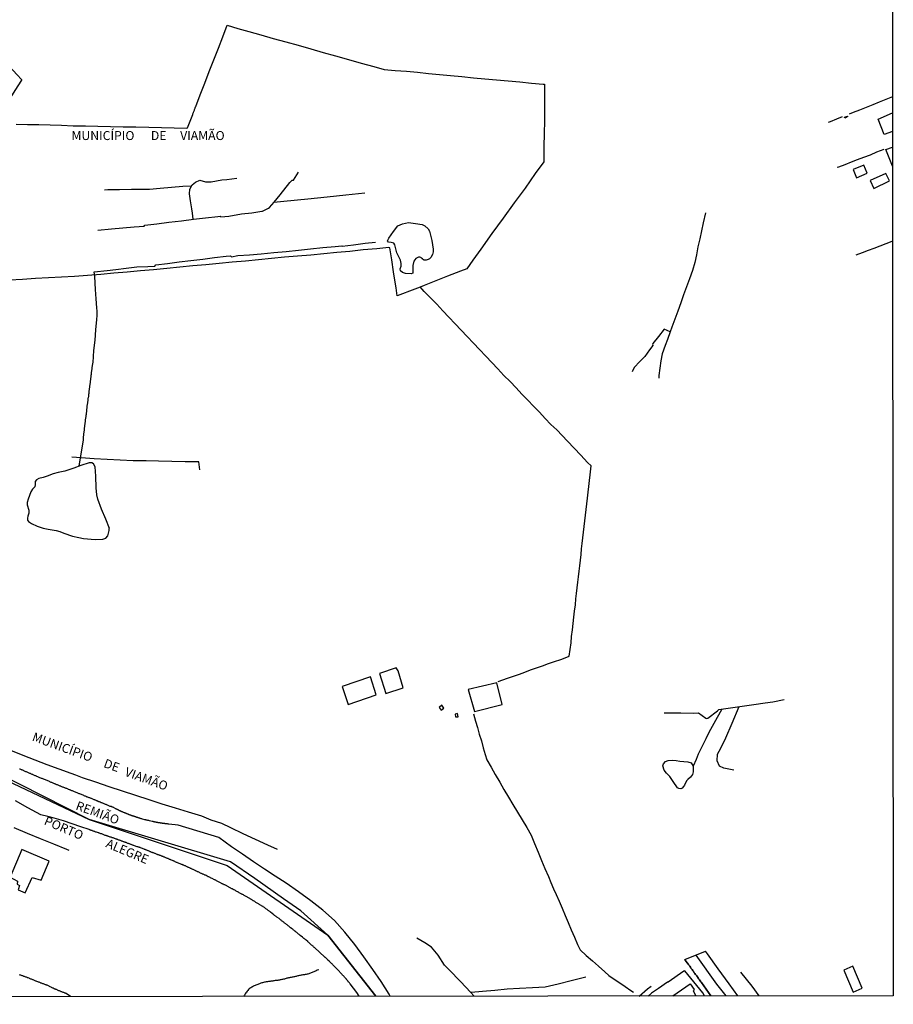
# Model space of a CAD drawing. Units: millimetres. Extents: x 187939 to 190363, y 1665975 to 1668749.
# Drawn here: x 190119 to 190363, y 1665975 to 1666249 of the extents above; entities that cross this region are included whole.
import ezdxf
from ezdxf.enums import TextEntityAlignment as Align

# ---------------------------------------------------------------- set-up
doc = ezdxf.new("R2010")
doc.units = ezdxf.units.MM
doc.header["$LTSCALE"] = 5
for name, color, linetype in [('V-ARROIO', 5, 'Continuous'), ('V-EDIFICACAO', 2, 'Continuous'), ('V-EIXO_DE_LOGRADOURO', 3, 'Continuous'), ('V-LAGOA', 5, 'Continuous'), ('V-LIMITE', 1, 'Continuous'), ('V-LOTE', 1, 'Continuous'), ('V-NOME_DOS_LOGRADOUROS', 7, 'Continuous'), ('V-QUADRA', 6, 'Continuous'), ('V-TESTADA', 5, 'Continuous'), ('V-VALETA', 6, 'Continuous'), ('X-LIMITE_5000', 7, 'Continuous')]:
    doc.layers.add(name, color=color, linetype=linetype)
doc.styles.get("Standard").update_dxf_attribs({"font": 'ARIAL.TTF'})

msp = doc.modelspace()

# ---------------------------------------------------------------- linework, layer by layer
at = {"layer": 'V-ARROIO'}
for points in [[(190133.47, 1665976.89), (190133.47, 1665976.89), (190132.31, 1665977.73), (190132.29, 1665977.71), (190132.2, 1665977.76), (190132.12, 1665977.8), (190131.95, 1665977.86), (190131.78, 1665977.93), (190131.6, 1665977.99), (190131.43, 1665978.06), (190131.26, 1665978.1), (190131.09, 1665978.16), (190130.92, 1665978.23), (190130.75, 1665978.29), (190130.58, 1665978.37), (190130.41, 1665978.44), (190130.24, 1665978.5), (190130.07, 1665978.59), (190129.89, 1665978.65), (190129.72, 1665978.74), (190129.55, 1665978.81), (190129.38, 1665978.85), (190129.32, 1665978.87), (190129.32, 1665978.91), (190129.21, 1665978.93), (190129.17, 1665978.95), (190129.1, 1665978.98), (190129.04, 1665979.02), (190128.87, 1665979.08), (190128.7, 1665979.19), (190128.53, 1665979.25), (190128.4, 1665979.34), (190128.23, 1665979.42), (190128.08, 1665979.51), (190127.84, 1665979.61), (190127.67, 1665979.7), (190127.5, 1665979.79), (190127.33, 1665979.85), (190127.18, 1665979.94), (190126.99, 1665980.02), (190126.82, 1665980.06), (190126.65, 1665980.15), (190126.48, 1665980.19), (190126.3, 1665980.26), (190126.13, 1665980.32), (190125.92, 1665980.41), (190125.75, 1665980.47), (190125.58, 1665980.53), (190125.41, 1665980.6), (190125.24, 1665980.66), (190125.07, 1665980.73), (190124.89, 1665980.79), (190124.7, 1665980.88), (190124.51, 1665980.92), (190124.36, 1665981), (190124.12, 1665981.09), (190123.95, 1665981.18), (190123.78, 1665981.22), (190123.63, 1665981.3), (190123.44, 1665981.39), (190123.27, 1665981.43), (190123.1, 1665981.52), (190122.93, 1665981.56), (190122.76, 1665981.65), (190122.59, 1665981.73), (190122.42, 1665981.77), (190122.24, 1665981.84), (190122.07, 1665981.9), (190121.92, 1665981.99), (190121.69, 1665982.07), (190121.52, 1665982.14), (190121.35, 1665982.2), (190121.18, 1665982.26), (190121, 1665982.33), (190120.83, 1665982.39), (190120.66, 1665982.46), (190120.49, 1665982.5), (190120.34, 1665982.59), (190120.15, 1665982.65), (190119.98, 1665982.71), (190119.81, 1665982.76), (190119.64, 1665982.82), (190119.47, 1665982.89), (190119.3, 1665982.93)], [(190202.74, 1665984.32), (190202.33, 1665984.22), (190202.32, 1665984.21), (190202.04, 1665984.08), (190201.99, 1665984.08), (190201.95, 1665984.04), (190201.83, 1665984), (190201.57, 1665983.89), (190201.36, 1665983.8), (190201.14, 1665983.72), (190200.89, 1665983.59), (190200.67, 1665983.48), (190200.42, 1665983.38), (190200.16, 1665983.29), (190199.95, 1665983.23), (190199.69, 1665983.14), (190199.48, 1665983.1), (190199.26, 1665983.06), (190199.01, 1665983.01), (190198.79, 1665982.99), (190198.54, 1665982.95), (190198.28, 1665982.91), (190198.07, 1665982.86), (190197.81, 1665982.82), (190197.6, 1665982.78), (190197.38, 1665982.73), (190197.13, 1665982.69), (190196.91, 1665982.65), (190196.65, 1665982.61), (190196.44, 1665982.52), (190196.23, 1665982.48), (190195.97, 1665982.39), (190195.76, 1665982.35), (190195.54, 1665982.31), (190195.29, 1665982.26), (190195.07, 1665982.22), (190194.82, 1665982.16), (190194.56, 1665982.12), (190194.35, 1665982.09), (190194.09, 1665982.01), (190193.88, 1665981.97), (190193.66, 1665981.88), (190193.41, 1665981.84), (190193.19, 1665981.75), (190192.94, 1665981.71), (190192.68, 1665981.67), (190192.47, 1665981.62), (190192.21, 1665981.58), (190192, 1665981.54), (190191.78, 1665981.49), (190191.53, 1665981.45), (190191.31, 1665981.41), (190191.06, 1665981.37), (190190.8, 1665981.35), (190190.59, 1665981.32), (190190.33, 1665981.28), (190190.12, 1665981.26), (190189.9, 1665981.22), (190189.65, 1665981.2), (190189.43, 1665981.18), (190189.18, 1665981.13), (190188.96, 1665981.11), (190188.75, 1665981.07), (190188.49, 1665981.02), (190188.28, 1665981), (190188.06, 1665980.96), (190187.81, 1665980.92), (190187.59, 1665980.88), (190187.34, 1665980.81), (190187.08, 1665980.75), (190186.87, 1665980.68), (190186.61, 1665980.6), (190186.4, 1665980.51), (190186.18, 1665980.41), (190185.93, 1665980.32), (190185.71, 1665980.26), (190185.46, 1665980.17), (190185.2, 1665980.06), (190184.99, 1665980), (190184.73, 1665979.87), (190184.52, 1665979.77), (190184.3, 1665979.64), (190184.05, 1665979.49), (190183.83, 1665979.36), (190183.58, 1665979.19), (190183.36, 1665979), (190183.19, 1665978.85), (190182.98, 1665978.57), (190182.76, 1665978.36), (190182.61, 1665978.14), (190182.4, 1665977.89), (190182.25, 1665977.67), (190182.1, 1665977.42), (190182.03, 1665977.31), (190181.73, 1665976.93), (190181.73, 1665976.93)]]:
    msp.add_lwpolyline(points, dxfattribs=at)
at = {"layer": 'V-EDIFICACAO'}
for points in [[(190349.42, 1666222.25), (190350.31, 1666222.58), (190350.36, 1666222.44), (190349.5, 1666222.02), (190349.42, 1666222.26)], [(190351.86, 1666207.7), (190352.8, 1666205.38), (190355.74, 1666206.62), (190354.83, 1666208.88), (190351.86, 1666207.7)], [(190356.64, 1666204.6), (190357.64, 1666202.43), (190361.98, 1666204.48), (190360.98, 1666206.57), (190356.64, 1666204.6)], [(190224.37, 1666068.63), (190219.66, 1666067.03), (190221.48, 1666061.43), (190226.32, 1666063.03), (190224.87, 1666067.82), (190224.37, 1666068.63)], [(190209.28, 1666063.39), (190210.94, 1666058.41), (190218.79, 1666061.06), (190217.17, 1666066.08), (190209.28, 1666063.39)], [(190244.49, 1666062.53), (190246.17, 1666056.39), (190253.93, 1666058.41), (190252.42, 1666064.46), (190244.49, 1666062.53)], [(190236.33, 1666057.56), (190236.92, 1666056.77), (190237.65, 1666057.32), (190237.07, 1666058.22), (190236.33, 1666057.56)], [(190240.78, 1666055.73), (190240.9, 1666054.96), (190241.61, 1666054.98), (190241.49, 1666055.89), (190240.78, 1666055.73)], [(190119.91, 1666017.88), (190116.66, 1666010.21), (190118.74, 1666009.1), (190118.58, 1666008.25), (190119.26, 1666007.89), (190118.85, 1666006.69), (190120.82, 1666005.83), (190122.79, 1666010.09), (190125.32, 1666009.38), (190127.5, 1666014.64), (190119.91, 1666017.88)], [(190351.79, 1665985.34), (190349.25, 1665984.25), (190351.88, 1665978.13), (190354.41, 1665979.18), (190351.79, 1665985.34)]]:
    msp.add_lwpolyline(points, close=True, dxfattribs=at)
for points in [[(190362.86, 1666218.25), (190360.5, 1666217.46), (190358.8, 1666221.78), (190362.85, 1666223.51)], [(190362.87, 1666208.61), (190360.95, 1666213.28), (190362.86, 1666213.93)], [(190301.54, 1665977.04), (190306.4, 1665980.4), (190307.51, 1665978.82), (190307.18, 1665978.49), (190308, 1665977.04)]]:
    msp.add_lwpolyline(points, dxfattribs=at)
at = {"layer": 'V-EIXO_DE_LOGRADOURO'}
for points in [[(189881.1, 1666120.18), (189895.18, 1666126.41), (189901.56, 1666128.91), (189916.02, 1666133.76), (189930.64, 1666138.61), (189944.22, 1666139.63), (189958.76, 1666134.3), (189993.01, 1666116.45), (190041.48, 1666083.57), (190085.75, 1666051.31), (190138.74, 1666026.26), (190177.19, 1666013.42), (190205.3, 1665994), (190218.66, 1665976.96)], [(190307.95, 1665988.46), (190313.78, 1665980.36), (190316.35, 1665977.05)]]:
    msp.add_lwpolyline(points, dxfattribs=at)
at = {"layer": 'V-LAGOA'}
for points in [[(190230.56, 1666183.18), (190229.82, 1666182.82), (190229.33, 1666182.13), (190228.98, 1666180.88), (190228.96, 1666178.72), (190228.53, 1666178.55), (190226.94, 1666178.64), (190226.13, 1666178.91), (190225.61, 1666179.38), (190225.47, 1666179.94), (190225.76, 1666180.7), (190225.78, 1666181.47), (190225.53, 1666182.35), (190224.52, 1666184.4), (190223.94, 1666186.71), (190223.67, 1666187.11), (190222.93, 1666187.27), (190222.25, 1666187.37), (190221.96, 1666187.78), (190222.29, 1666188.57), (190223.65, 1666190.43), (190224.85, 1666191.99), (190226.14, 1666192.52), (190227.77, 1666192.86), (190229.71, 1666192.63), (190231.57, 1666192.37), (190232.37, 1666191.97), (190233.28, 1666191.09), (190233.61, 1666190.45), (190234.27, 1666187.91), (190234.46, 1666186.71), (190234.68, 1666185.43), (190234.72, 1666184.73), (190234.53, 1666183.94), (190234.06, 1666183.15), (190233.96, 1666183.06), (190233.92, 1666183.02), (190233.84, 1666182.95), (190233.67, 1666182.8), (190233.43, 1666182.65), (190233.24, 1666182.55), (190233.03, 1666182.46), (190232.77, 1666182.4), (190232.56, 1666182.35), (190232.34, 1666182.35), (190232.21, 1666182.35), (190232.11, 1666182.42), (190232.09, 1666182.46), (190232.02, 1666182.5), (190231.87, 1666182.55), (190231.85, 1666182.55), (190231.81, 1666182.65), (190231.7, 1666182.7), (190231.68, 1666182.72), (190231.46, 1666182.93), (190231.21, 1666183.1), (190230.97, 1666183.19), (190230.56, 1666183.18)], [(190144.33, 1666107.49), (190143.33, 1666110.15), (190142.18, 1666112.92), (190141.07, 1666115.7), (190140.86, 1666116.87), (190140.68, 1666118.84), (190140.54, 1666122.09), (190140.38, 1666124.72), (190139.9, 1666125.53), (190139.43, 1666125.85), (190138.72, 1666125.85), (190136.4, 1666125.08), (190134.45, 1666124.32), (190131.91, 1666123.49), (190130.05, 1666123.11), (190128.69, 1666122.76), (190126.98, 1666122.1), (190125.84, 1666121.69), (190124.64, 1666121.46), (190123.96, 1666121.07), (190123.63, 1666120.66), (190123.67, 1666119.74), (190123.51, 1666119.17), (190122.85, 1666118.46), (190122.45, 1666117.74), (190121.63, 1666115.67), (190121.38, 1666114.73), (190121.44, 1666114.07), (190121.87, 1666112.6), (190121.9, 1666111.8), (190121.61, 1666110.95), (190121.45, 1666110.35), (190121.49, 1666109.86), (190121.74, 1666109.43), (190122.6, 1666108.9), (190124.15, 1666108.11), (190125.82, 1666107.58), (190127.24, 1666107.28), (190129.49, 1666106.98), (190130.48, 1666106.68), (190131.65, 1666106.19), (190134.08, 1666105.32), (190135.85, 1666104.98), (190137.11, 1666104.72), (190140.37, 1666104.44), (190142.53, 1666104.48), (190143.35, 1666104.84), (190143.93, 1666105.5), (190144.28, 1666106.91), (190144.32, 1666107.47), (190144.33, 1666107.5)], [(190307.23, 1666041.18), (190307.2, 1666039.62), (190307, 1666038.88), (190306.48, 1666038.09), (190305.72, 1666037.47), (190305.36, 1666037.09), (190304.8, 1666035.88), (190304.57, 1666035.51), (190304.19, 1666035.08), (190303.78, 1666034.86), (190303.25, 1666034.91), (190302.82, 1666035.11), (190301.66, 1666036.88), (190300.68, 1666038.26), (190300.21, 1666038.8), (190299.75, 1666039.24), (190299.11, 1666040.03), (190298.8, 1666041.25), (190298.96, 1666041.83), (190299.55, 1666042.49), (190300.29, 1666042.79), (190301.33, 1666042.85), (190302.48, 1666042.78), (190303.54, 1666042.56), (190304.66, 1666042.45), (190305.78, 1666042.4), (190306.65, 1666042.13), (190307.23, 1666041.18)]]:
    msp.add_lwpolyline(points, close=True, dxfattribs=at)
at = {"layer": 'V-LIMITE'}
msp.add_lwpolyline([(190218.66, 1665976.96), (190205.3, 1665994), (190197.79, 1666000.8), (190192.92, 1666004.19), (190184.9, 1666009.8), (190178.15, 1666014.46), (190138.74, 1666026.26), (190087.24, 1666052.38)], dxfattribs=at)
at = {"layer": 'V-LOTE'}
for points in [[(190118.28, 1666220.34), (190121.47, 1666220.29), (190124.66, 1666220.22), (190127.85, 1666220.15), (190130.96, 1666220.02), (190134.26, 1666219.91), (190137.65, 1666219.87), (190141.08, 1666219.78), (190144.64, 1666219.71), (190148.2, 1666219.6), (190151.76, 1666219.56), (190155.3, 1666219.47), (190158.84, 1666219.38), (190162.38, 1666219.29), (190165.9, 1666219.22), (190166.12, 1666219.29), (190166.52, 1666220.23), (190167.58, 1666223.01), (190167.59, 1666223.07), (190167.59, 1666223.19), (190167.61, 1666223.22), (190167.69, 1666223.39), (190167.76, 1666223.56), (190167.85, 1666223.73), (190167.91, 1666223.9), (190167.97, 1666224.07), (190168.04, 1666224.24), (190168.1, 1666224.41), (190168.21, 1666224.58), (190168.25, 1666224.76), (190168.27, 1666224.86), (190168.31, 1666224.93), (190168.4, 1666225.14), (190168.46, 1666225.31), (190169.7, 1666228.55), (190170.96, 1666231.79), (190172.22, 1666235.03), (190173.48, 1666238.27), (190174.74, 1666241.51), (190176, 1666244.75), (190177.22, 1666247.93), (190180.21, 1666247.07), (190183.27, 1666246.19), (190186.63, 1666245.29), (190190.06, 1666244.28), (190193.56, 1666243.34), (190197.03, 1666242.35), (190200.5, 1666241.36), (190203.97, 1666240.37), (190207.44, 1666239.38), (190211.02, 1666238.39), (190214.6, 1666237.36), (190218.1, 1666236.41), (190220.97, 1666235.62), (190224.1, 1666235.35), (190227.23, 1666235.1), (190230.29, 1666234.81), (190233.35, 1666234.5), (190236.41, 1666234.19), (190239.54, 1666233.94), (190242.67, 1666233.62), (190245.9, 1666233.31), (190249.13, 1666232.99), (190252.32, 1666232.72), (190255.6, 1666232.43), (190258.85, 1666232.11), (190262.1, 1666231.82), (190265.35, 1666231.53), (190265.74, 1666231.48), (190265.76, 1666231.37), (190265.74, 1666228.15), (190265.78, 1666224.77), (190265.71, 1666221.24), (190265.64, 1666217.71), (190265.58, 1666214.15), (190265.52, 1666210.59), (190265.54, 1666209.87), (190263.18, 1666206.58), (190260.31, 1666202.51), (190257.25, 1666198.34), (190254.19, 1666194.08), (190251.09, 1666189.82), (190247.99, 1666185.47), (190245.76, 1666182.36), (190244.05, 1666179.97), (190242.31, 1666179.32), (190238.71, 1666177.88), (190235.45, 1666176.62), (190232.15, 1666175.36), (190231.07, 1666174.89), (190228.78, 1666174.03)], [(190111.16, 1666242.08), (190115.25, 1666237.7), (190118.62, 1666234.08), (190119.84, 1666232.78), (190119.83, 1666232.6), (190117.99, 1666229.74), (190115.99, 1666226.57), (190113.95, 1666223.35), (190111.91, 1666220.13), (190109.83, 1666216.91), (190108.07, 1666214.05), (190106.14, 1666211.08), (190105.44, 1666209.93), (190103.38, 1666206.71), (190100.71, 1666202.45), (190097.91, 1666198.08), (190097.08, 1666196.73)], [(190362.85, 1666227.94), (190360.96, 1666227.22), (190359.14, 1666226.46), (190357.32, 1666225.76), (190355.5, 1666225.01), (190353.68, 1666224.28), (190351.9, 1666223.55), (190350.71, 1666223.09)], [(190348.84, 1666222.34), (190347.23, 1666221.7), (190345.43, 1666220.98), (190344.86, 1666220.76)], [(190360.4, 1666213.23), (190358.41, 1666212.48), (190356.57, 1666211.73), (190354.75, 1666211.02), (190353.01, 1666210.35), (190351.27, 1666209.69), (190349.53, 1666209.03), (190347.79, 1666208.37), (190347.42, 1666208.24)], [(190352.75, 1666183.85), (190354.48, 1666184.54), (190356.12, 1666185.16), (190357.76, 1666185.78), (190359.4, 1666186.39), (190361.07, 1666187.05), (190362.74, 1666187.71), (190362.88, 1666187.75)], [(190228.78, 1666174.03), (190225.41, 1666172.7), (190224.67, 1666172.43), (190224.35, 1666174.7), (190224.15, 1666175.69), (190223.65, 1666179.09), (190223.17, 1666182.49), (190222.6, 1666185.85), (190222.34, 1666185.89), (190218.95, 1666185.58), (190215.19, 1666185.24), (190211.44, 1666184.81), (190207.81, 1666184.5), (190204.16, 1666184.16), (190200.51, 1666183.82), (190196.86, 1666183.5), (190193.23, 1666183.18), (190189.6, 1666182.82), (190185.97, 1666182.46), (190182.28, 1666182.14), (190178.59, 1666181.82), (190174.94, 1666181.46), (190171.29, 1666181.1), (190167.66, 1666180.76), (190164.03, 1666180.44), (190160.4, 1666180.03), (190156.69, 1666179.72), (190153, 1666179.4), (190149.31, 1666179.06), (190145.62, 1666178.72), (190141.93, 1666178.38), (190138.24, 1666178.09), (190134.59, 1666177.86), (190130.96, 1666177.63), (190127.33, 1666177.41), (190123.7, 1666177.23), (190120.07, 1666177), (190116.44, 1666176.77)], [(190252.81, 1666064.78), (190255.44, 1666065.72), (190257.05, 1666066.27), (190258.74, 1666066.88), (190260.3, 1666067.45), (190261.87, 1666068.03), (190263.51, 1666068.59), (190265.19, 1666069.18), (190266.88, 1666069.79), (190268.57, 1666070.4), (190270.26, 1666070.97), (190271.95, 1666071.58), (190272.66, 1666071.86), (190272.94, 1666073.78), (190273.14, 1666075.6), (190273.31, 1666077.4), (190273.52, 1666079.18), (190273.73, 1666080.96), (190273.91, 1666082.73), (190274.12, 1666084.46), (190274.36, 1666086.19), (190274.49, 1666087.85), (190274.71, 1666089.4), (190274.86, 1666090.94), (190275.04, 1666092.49), (190275.21, 1666094.03), (190275.4, 1666095.57), (190275.59, 1666097.11), (190275.77, 1666098.67), (190275.94, 1666100.23), (190276.1, 1666101.79), (190276.28, 1666103.36), (190276.46, 1666104.93), (190276.64, 1666106.5), (190276.82, 1666108.07), (190277, 1666109.64), (190277.18, 1666111.21), (190277.39, 1666112.79), (190277.54, 1666114.38), (190277.71, 1666115.98), (190277.93, 1666117.61), (190278.1, 1666119.25), (190278.29, 1666120.88), (190278.48, 1666122.51), (190278.67, 1666124.14), (190278.74, 1666124.98), (190277.71, 1666125.96), (190275.86, 1666127.96), (190274.01, 1666129.93), (190272.16, 1666131.9), (190270.65, 1666133.45), (190269.14, 1666135), (190267.54, 1666136.53), (190265.95, 1666138.23), (190264.32, 1666139.93), (190262.69, 1666141.63), (190261.06, 1666143.33), (190259.43, 1666145.03), (190257.8, 1666146.73), (190256.15, 1666148.51), (190254.44, 1666150.24), (190252.76, 1666152.04), (190251.04, 1666153.82), (190249.34, 1666155.63), (190247.64, 1666157.44), (190245.92, 1666159.24), (190244.2, 1666161.04), (190242.49, 1666162.84), (190240.78, 1666164.64), (190239.07, 1666166.44), (190237.37, 1666168.26), (190235.66, 1666170.08), (190233.93, 1666171.89), (190232.21, 1666173.67), (190231.04, 1666174.93)], [(190169.61, 1666123.86), (190169.26, 1666126.11), (190165.5, 1666126.15), (190161.74, 1666126.24), (190158.07, 1666126.29), (190154.57, 1666126.34), (190150.95, 1666126.43), (190147.32, 1666126.56), (190143.7, 1666126.74), (190140.1, 1666126.97), (190136.5, 1666127.2), (190133.87, 1666127.43)], [(190245.93, 1666055.8), (190246.45, 1666053.78), (190247.02, 1666051.94), (190247.53, 1666050.08), (190248.12, 1666048.22), (190248.65, 1666046.33), (190249.2, 1666044.44), (190249.63, 1666042.94), (190250.84, 1666040.89), (190252.02, 1666038.81), (190253.24, 1666036.73), (190254.44, 1666034.64), (190255.7, 1666032.55), (190256.95, 1666030.45), (190258.22, 1666028.35), (190259.49, 1666026.23), (190260.79, 1666024.1), (190262.03, 1666021.88), (190262.98, 1666019.55), (190263.94, 1666017.22), (190264.91, 1666014.89), (190265.86, 1666012.63), (190266.85, 1666010.35), (190267.53, 1666008.67), (190268.22, 1666006.99), (190269.01, 1666005.32), (190269.85, 1666003.47), (190270.68, 1666001.51), (190271.49, 1665999.51), (190272.33, 1665997.51), (190273.17, 1665995.51), (190274.08, 1665993.49), (190274.92, 1665991.43), (190275.67, 1665989.88), (190277.4, 1665988.38), (190279.13, 1665986.88), (190280.84, 1665985.33), (190282.58, 1665983.78), (190283.71, 1665982.72), (190285.17, 1665981.7), (190286.72, 1665980.75), (190288.27, 1665979.67), (190289.82, 1665978.59), (190290.61, 1665978.09)], [(190191.28, 1666017.89), (190188.56, 1666019.17), (190185.12, 1666020.72), (190181.69, 1666022.34), (190178.23, 1666023.93), (190175.74, 1666025.15), (190172.77, 1666026.15), (190170.16, 1666027.24), (190166.45, 1666028.35), (190162.78, 1666029.49), (190159.03, 1666030.61), (190155.41, 1666031.79), (190151.68, 1666032.97), (190147.97, 1666034.19), (190144.26, 1666035.41), (190140.57, 1666036.7), (190136.82, 1666037.95), (190134.97, 1666038.65), (190133.66, 1666039.15), (190130.33, 1666040.31), (190127, 1666041.58), (190123.61, 1666042.87), (190120.24, 1666044.2), (190116.83, 1666045.53)], [(190117.66, 1666024.06), (190121.42, 1666022.51), (190125.06, 1666021), (190128.72, 1666019.49), (190132.4, 1666017.98), (190133.03, 1666017.69)], [(190304.9, 1665984.07), (190304.64, 1665983.96), (190300.26, 1665980.94), (190300.19, 1665980.94), (190300.1, 1665980.92), (190297.54, 1665979.1), (190295.61, 1665977.79), (190294.68, 1665977.03)], [(190310.4, 1665977.04), (190309.88, 1665977.88), (190304.9, 1665984.07)], [(190325.64, 1665977.06), (190323.65, 1665979.77), (190320.5, 1665983.73)]]:
    msp.add_lwpolyline(points, dxfattribs=at)
at = {"layer": 'V-QUADRA'}
for points in [[(190222.68, 1665976.96), (190222.39, 1665977.59), (190220.14, 1665981.11), (190217.86, 1665984.46), (190215.34, 1665987.95), (190212.78, 1665991.44), (190210.05, 1665994.84), (190207.14, 1665998.13), (190203.93, 1666000.95), (190200.56, 1666003.61), (190197.07, 1666006.07), (190193.62, 1666008.5), (190190.62, 1666010.46), (190187.62, 1666012.42), (190184.58, 1666014.47), (190181.5, 1666016.58), (190178.42, 1666018.69), (190174.88, 1666021.24), (190163.53, 1666024.75), (190160.92, 1666024.98), (190160.8, 1666025.01), (190160.71, 1666025.03), (190160.58, 1666025.05), (190160.45, 1666025.05), (190160.33, 1666025.07), (190160.24, 1666025.07), (190160.15, 1666025.09), (190160.07, 1666025.11), (190159.94, 1666025.11), (190159.83, 1666025.16), (190159.73, 1666025.16), (190159.6, 1666025.18), (190159.53, 1666025.2), (190159.39, 1666025.18), (190159.28, 1666025.2), (190159.17, 1666025.2), (190159.04, 1666025.24), (190158.96, 1666025.24), (190158.87, 1666025.24), (190158.74, 1666025.26), (190158.62, 1666025.28), (190158.49, 1666025.33), (190158.36, 1666025.37), (190158.27, 1666025.37), (190158.15, 1666025.37), (190158.08, 1666025.39), (190158.02, 1666025.41), (190157.89, 1666025.41), (190157.87, 1666025.45), (190157.76, 1666025.45), (190157.68, 1666025.48), (190157.59, 1666025.5), (190157.46, 1666025.5), (190157.42, 1666025.52), (190157.33, 1666025.54), (190157.21, 1666025.56), (190157.12, 1666025.58), (190157.03, 1666025.58), (190156.91, 1666025.63), (190156.78, 1666025.65), (190156.65, 1666025.67), (190156.52, 1666025.71), (190156.44, 1666025.73), (190156.35, 1666025.75), (190156.24, 1666025.78), (190155.49, 1666025.92), (190155.33, 1666025.97), (190155.24, 1666025.99), (190155.15, 1666026.01), (190155.03, 1666026.05), (190154.9, 1666026.08), (190154.7, 1666026.12), (190154.62, 1666026.14), (190154.47, 1666026.18), (190154.34, 1666026.2), (190154.19, 1666026.23), (190153.57, 1666026.42), (190153.4, 1666026.46), (190153.34, 1666026.48), (190153.19, 1666026.52), (190153.06, 1666026.57), (190152.93, 1666026.61), (190152.8, 1666026.65), (190152.72, 1666026.67), (190152.63, 1666026.69), (190152.5, 1666026.74), (190152.38, 1666026.78), (190152.25, 1666026.82), (190152.12, 1666026.87), (190152.03, 1666026.89), (190151.91, 1666026.91), (190151.78, 1666026.97), (190151.69, 1666027.02), (190151.56, 1666027.04), (190151.48, 1666027.08), (190151.39, 1666027.1), (190151.3, 1666027.14), (190151.18, 1666027.16), (190151.13, 1666027.19), (190151.05, 1666027.23), (190150.92, 1666027.27), (190150.84, 1666027.27), (190150.75, 1666027.29), (190150.62, 1666027.34), (190150.5, 1666027.38), (190150.37, 1666027.42), (190150.28, 1666027.46), (190150.2, 1666027.51), (190150.11, 1666027.51), (190149.98, 1666027.57), (190149.85, 1666027.63), (190149.73, 1666027.68), (190149.64, 1666027.72), (190149.56, 1666027.74), (190149.47, 1666027.76), (190149.34, 1666027.83), (190149.21, 1666027.87), (190149.09, 1666027.93), (190149, 1666027.98), (190148.91, 1666028.02), (190148.79, 1666028.06), (190148.66, 1666028.1), (190148.63, 1666028.15), (190148.53, 1666028.17), (190148.4, 1666028.23), (190148.32, 1666028.23), (190148.25, 1666028.28), (190148.1, 1666028.36), (190147.97, 1666028.4), (190147.85, 1666028.45), (190147.76, 1666028.49), (190147.67, 1666028.53), (190147.65, 1666028.57), (190147.55, 1666028.57), (190147.52, 1666028.6), (190147.44, 1666028.62), (190147.42, 1666028.66), (190147.38, 1666028.7), (190147.29, 1666028.7), (190147.16, 1666028.75), (190147.08, 1666028.81), (190146.99, 1666028.87), (190146.88, 1666028.92), (190146.78, 1666028.96), (190146.69, 1666029.02), (190146.56, 1666029.06), (190146.48, 1666029.11), (190146.39, 1666029.15), (190146.26, 1666029.22), (190146.11, 1666029.28), (190145.49, 1666029.62), (190145.36, 1666029.69), (190145.24, 1666029.75), (190145.15, 1666029.77), (190145.02, 1666029.83), (190144.9, 1666029.88), (190144.77, 1666029.9), (190144.64, 1666029.94), (190144.55, 1666029.96), (190144.36, 1666030.01), (190143.78, 1666030.28), (190143.61, 1666030.35), (190143.49, 1666030.41), (190143.4, 1666030.46), (190143.32, 1666030.48), (190143.23, 1666030.52), (190143.1, 1666030.56), (190142.86, 1666030.67), (190142.72, 1666030.73), (190142.65, 1666030.78), (190142.5, 1666030.82), (190142.37, 1666030.88), (190142.25, 1666030.93), (190142.16, 1666030.97), (190142.08, 1666030.99), (190141.99, 1666031.05), (190141.86, 1666031.1), (190141.73, 1666031.14), (190141.61, 1666031.18), (190141.52, 1666031.22), (190141.43, 1666031.24), (190141.31, 1666031.31), (190141.22, 1666031.35), (190141.14, 1666031.37), (190141.01, 1666031.44), (190140.92, 1666031.46), (190140.84, 1666031.5), (190140.75, 1666031.54), (190140.62, 1666031.61), (190140.49, 1666031.65), (190140.37, 1666031.71), (190140.3, 1666031.76), (190140.07, 1666031.82), (190139.9, 1666031.91), (190139.72, 1666031.97), (190139.55, 1666032.04), (190139.38, 1666032.12), (190139.21, 1666032.16), (190139.04, 1666032.25), (190138.87, 1666032.34), (190138.7, 1666032.38), (190138.53, 1666032.46), (190138.36, 1666032.53), (190138.19, 1666032.55), (190138.08, 1666032.57), (190138.02, 1666032.64), (190137.84, 1666032.7), (190137.69, 1666032.76), (190137.5, 1666032.83), (190137.33, 1666032.89), (190137.18, 1666032.98), (190137.05, 1666033.04), (190136.3, 1666033.34), (190136.05, 1666033.45), (190135.88, 1666033.49), (190135.71, 1666033.58), (190135.54, 1666033.64), (190135.39, 1666033.7), (190135.3, 1666033.73), (190134.64, 1666034), (190134.43, 1666034.09), (190134.25, 1666034.17), (190134.06, 1666034.26), (190133.87, 1666034.34), (190133.7, 1666034.39), (190133.53, 1666034.47), (190133.36, 1666034.54), (190133.21, 1666034.6), (190132.97, 1666034.69), (190132.8, 1666034.77), (190132.63, 1666034.86), (190132.46, 1666034.9), (190132.29, 1666034.99), (190132.12, 1666035.07), (190131.95, 1666035.09), (190131.78, 1666035.14), (190131.62, 1666035.22), (190131.43, 1666035.28), (190131.26, 1666035.35), (190131.11, 1666035.44), (190130.92, 1666035.5), (190130.75, 1666035.56), (190130.58, 1666035.63), (190130.41, 1666035.71), (190130.24, 1666035.76), (190130.07, 1666035.84), (190129.89, 1666035.93), (190129.68, 1666036.01), (190129.51, 1666036.08), (190129.34, 1666036.14), (190129.17, 1666036.23), (190129, 1666036.27), (190128.85, 1666036.35), (190128.61, 1666036.44), (190128.44, 1666036.52), (190128.27, 1666036.59), (190128.1, 1666036.65), (190127.95, 1666036.74), (190127.76, 1666036.82), (190127.59, 1666036.89), (190127.44, 1666036.95), (190127.2, 1666037.04), (190127.18, 1666037.04), (190126.48, 1666037.36), (190126.26, 1666037.46), (190126.09, 1666037.51), (190125.92, 1666037.59), (190125.75, 1666037.66), (190125.58, 1666037.7), (190125.43, 1666037.72), (190124.72, 1666038.06), (190124.51, 1666038.13), (190124.36, 1666038.21), (190124.12, 1666038.3), (190123.97, 1666038.36), (190123.78, 1666038.45), (190123.61, 1666038.51), (190123.46, 1666038.58), (190123.27, 1666038.66), (190123.1, 1666038.73), (190122.97, 1666038.81), (190122.8, 1666038.88), (190122.63, 1666038.92), (190122.46, 1666039), (190122.29, 1666039.09), (190122.12, 1666039.17), (190121.94, 1666039.22), (190121.77, 1666039.3), (190121.58, 1666039.41), (190121.39, 1666039.47), (190121.24, 1666039.56), (190121, 1666039.64), (190120.83, 1666039.73), (190120.66, 1666039.82), (190120.49, 1666039.86), (190120.34, 1666039.94), (190120.15, 1666040.03), (190119.98, 1666040.09), (190119.94, 1666040.11), (190119.89, 1666040.14), (190119.83, 1666040.16), (190119.64, 1666040.24), (190119.47, 1666040.33), (190119.3, 1666040.35)], [(190214, 1665976.96), (190213.4, 1665978.01), (190211.56, 1665980.43), (190211.52, 1665980.41), (190211.46, 1665980.49), (190211.44, 1665980.53), (190211.29, 1665980.71), (190211.22, 1665980.81), (190211.16, 1665980.88), (190211.1, 1665980.94), (190211.01, 1665981.05), (190210.88, 1665981.22), (190210.8, 1665981.32), (190210.67, 1665981.48), (190210.59, 1665981.56), (190210.54, 1665981.63), (190210.5, 1665981.69), (190210.39, 1665981.8), (190210.26, 1665981.97), (190210.14, 1665982.12), (190210.03, 1665982.2), (190209.94, 1665982.31), (190209.84, 1665982.44), (190209.73, 1665982.59), (190209.65, 1665982.67), (190209.49, 1665982.78), (190209.39, 1665982.89), (190209.28, 1665983.04), (190209.11, 1665983.23), (190209, 1665983.31), (190208.94, 1665983.42), (190208.86, 1665983.5), (190208.75, 1665983.61), (190208.66, 1665983.72), (190208.51, 1665983.87), (190208.45, 1665983.95), (190208.36, 1665984.02), (190208.28, 1665984.12), (190208.17, 1665984.23), (190208.08, 1665984.36), (190207.93, 1665984.49), (190207.85, 1665984.57), (190207.78, 1665984.66), (190207.74, 1665984.7), (190207.7, 1665984.72), (190207.63, 1665984.81), (190207.55, 1665984.89), (190207.42, 1665985.02), (190207.27, 1665985.17), (190207.19, 1665985.26), (190207.06, 1665985.39), (190206.63, 1665985.86), (190206.46, 1665986.01), (190206.33, 1665986.13), (190206.29, 1665986.15), (190206.25, 1665986.2), (190206.18, 1665986.24), (190206.06, 1665986.35), (190205.97, 1665986.46), (190205.84, 1665986.58), (190205.74, 1665986.67), (190205.33, 1665987.07), (190205.2, 1665987.2), (190205.11, 1665987.29), (190204.99, 1665987.42), (190204.81, 1665987.57), (190204.73, 1665987.67), (190204.64, 1665987.74), (190204.56, 1665987.82), (190204.47, 1665987.91), (190201.54, 1665990.55), (190201.5, 1665990.58), (190201.42, 1665990.66), (190201.29, 1665990.77), (190201.16, 1665990.9), (190201.01, 1665991), (190200.88, 1665991.13), (190200.74, 1665991.26), (190200.58, 1665991.41), (190200.44, 1665991.54), (190200.31, 1665991.67), (190200.16, 1665991.8), (190200.05, 1665991.88), (190199.92, 1665992.03), (190199.73, 1665992.16), (190199.67, 1665992.23), (190199.2, 1665992.61), (190199.02, 1665992.78), (190198.88, 1665992.86), (190198.75, 1665992.95), (190198.71, 1665992.99), (190198.64, 1665993.06), (190198.51, 1665993.16), (190198.38, 1665993.29), (190198.26, 1665993.42), (190197.57, 1665993.96), (190197.4, 1665994.1), (190197.25, 1665994.21), (190197.1, 1665994.34), (190196.95, 1665994.47), (190196.8, 1665994.6), (190196.63, 1665994.72), (190196.48, 1665994.85), (190196.33, 1665994.96), (190196.2, 1665995.09), (190196.06, 1665995.17), (190195.93, 1665995.3), (190195.76, 1665995.43), (190195.65, 1665995.54), (190195.48, 1665995.66), (190195.33, 1665995.79), (190195.18, 1665995.9), (190195.05, 1665996.03), (190194.9, 1665996.09), (190194.77, 1665996.2), (190194.6, 1665996.33), (190194.48, 1665996.43), (190194.37, 1665996.52), (190194.2, 1665996.65), (190194.05, 1665996.78), (190193.9, 1665996.88), (190193.75, 1665997.01), (190193.58, 1665997.14), (190193.41, 1665997.27), (190193.3, 1665997.37), (190193.13, 1665997.48), (190193, 1665997.61), (190192.85, 1665997.69), (190192.72, 1665997.82), (190192.55, 1665997.95), (190192.4, 1665998.06), (190192.25, 1665998.19), (190192.08, 1665998.29), (190191.97, 1665998.4), (190191.8, 1665998.53), (190191.67, 1665998.66), (190191.08, 1665999.08), (190190.84, 1665999.23), (190190.73, 1665999.3), (190190.58, 1665999.43), (190190.41, 1665999.53), (190190.26, 1665999.66), (190190.22, 1665999.69), (190189.32, 1666000.41), (190189.11, 1666000.58), (190188.94, 1666000.69), (190188.79, 1666000.82), (190188.62, 1666000.94), (190188.45, 1666001.07), (190188.34, 1666001.16), (190188.19, 1666001.26), (190188.02, 1666001.37), (190187.89, 1666001.5), (190187.72, 1666001.61), (190187.59, 1666001.71), (190187.46, 1666001.8), (190187.29, 1666001.92), (190187.27, 1666001.92), (190187.21, 1666001.97), (190187.14, 1666002.01), (190186.99, 1666002.12), (190186.82, 1666002.22), (190186.65, 1666002.31), (190186.48, 1666002.42), (190186.35, 1666002.44), (190186.22, 1666002.55), (190186.06, 1666002.65), (190185.9, 1666002.76), (190185.71, 1666002.87), (190185.56, 1666002.97), (190185.37, 1666003.08), (190185.22, 1666003.16), (190185.07, 1666003.27), (190184.9, 1666003.38), (190184.73, 1666003.46), (190184.56, 1666003.55), (190184.49, 1666003.61), (190184.45, 1666003.63), (190184.28, 1666003.74), (190184.09, 1666003.85), (190183.96, 1666003.93), (190183.83, 1666004.02), (190183.66, 1666004.1), (190183.49, 1666004.21), (190183.34, 1666004.3), (190183.15, 1666004.4), (190183, 1666004.51), (190182.87, 1666004.58), (190182.12, 1666005), (190181.91, 1666005.13), (190181.74, 1666005.24), (190181.59, 1666005.32), (190181.4, 1666005.39), (190181.27, 1666005.45), (190181.25, 1666005.45), (190180.58, 1666005.86), (190180.37, 1666005.97), (190180.2, 1666006.07), (190180.07, 1666006.14), (190179.92, 1666006.22), (190179.73, 1666006.33), (190179.6, 1666006.39), (190179.49, 1666006.48), (190179.3, 1666006.56), (190179.13, 1666006.65), (190179.07, 1666006.69), (190179, 1666006.73), (190178.83, 1666006.8), (190178.68, 1666006.91), (190178.49, 1666006.99), (190178.36, 1666007.08), (190178.19, 1666007.14), (190178.02, 1666007.25), (190177.87, 1666007.33), (190177.68, 1666007.42), (190177.55, 1666007.48), (190177.38, 1666007.57), (190177.23, 1666007.65), (190177.06, 1666007.74), (190176.89, 1666007.85), (190176.7, 1666007.93), (190176.56, 1666008.02), (190176.4, 1666008.08), (190176.27, 1666008.14), (190176.1, 1666008.23), (190175.95, 1666008.29), (190175.88, 1666008.34), (190175.79, 1666008.38), (190175.65, 1666008.46), (190175.48, 1666008.55), (190175.3, 1666008.64), (190175.13, 1666008.72), (190174.96, 1666008.83), (190174.77, 1666008.91), (190174.62, 1666009), (190174.43, 1666009.11), (190174.26, 1666009.19), (190174.09, 1666009.3), (190173.96, 1666009.34), (190173.83, 1666009.43), (190173.68, 1666009.49), (190172.98, 1666009.81), (190172.78, 1666009.94), (190172.59, 1666010), (190172.42, 1666010.11), (190172.25, 1666010.2), (190172.08, 1666010.26), (190171.95, 1666010.32), (190171.93, 1666010.33), (190171.37, 1666010.62), (190171.14, 1666010.73), (190170.97, 1666010.79), (190170.86, 1666010.88), (190170.67, 1666010.94), (190170.5, 1666011.01), (190170.33, 1666011.07), (190170.2, 1666011.14), (190170.07, 1666011.18), (190169.94, 1666011.26), (190169.77, 1666011.33), (190169.6, 1666011.41), (190169.47, 1666011.48), (190169.32, 1666011.56), (190169.13, 1666011.65), (190168.96, 1666011.71), (190168.83, 1666011.78), (190168.68, 1666011.86), (190168.49, 1666011.93), (190168.36, 1666011.99), (190168.23, 1666012.03), (190168.08, 1666012.14), (190167.89, 1666012.21), (190167.72, 1666012.33), (190167.59, 1666012.38), (190167.44, 1666012.46), (190167.25, 1666012.52), (190167.12, 1666012.59), (190166.99, 1666012.63), (190166.84, 1666012.72), (190166.65, 1666012.8), (190166.48, 1666012.89), (190166.35, 1666012.93), (190166.2, 1666013.02), (190166.01, 1666013.1), (190165.84, 1666013.17), (190165.71, 1666013.23), (190165.54, 1666013.32), (190165.37, 1666013.4), (190165.24, 1666013.44), (190165.11, 1666013.51), (190164.94, 1666013.57), (190164.79, 1666013.66), (190164.69, 1666013.66), (190164.6, 1666013.7), (190164.47, 1666013.74), (190164.3, 1666013.83), (190164.24, 1666013.85), (190163.59, 1666014.13), (190163.36, 1666014.23), (190163.23, 1666014.3), (190163.06, 1666014.34), (190162.91, 1666014.43), (190162.72, 1666014.51), (190162.59, 1666014.56), (190162.42, 1666014.64), (190162.25, 1666014.71), (190162.23, 1666014.73), (190161.63, 1666014.98), (190161.52, 1666015.03), (190161.44, 1666015.03), (190161.39, 1666015.07), (190161.31, 1666015.11), (190161.14, 1666015.17), (190160.97, 1666015.26), (190160.84, 1666015.3), (190160.71, 1666015.37), (190160.54, 1666015.43), (190160.37, 1666015.5), (190160.24, 1666015.54), (190160.11, 1666015.62), (190159.94, 1666015.67), (190159.79, 1666015.75), (190159.6, 1666015.8), (190159.47, 1666015.86), (190159.38, 1666015.9), (190159.34, 1666015.95), (190159.19, 1666015.97), (190159.19, 1666016.01), (190159.09, 1666016.01), (190159.02, 1666016.05), (190158.96, 1666016.09), (190158.89, 1666016.09), (190158.83, 1666016.14), (190158.76, 1666016.16), (190158.72, 1666016.18), (190158.66, 1666016.22), (190158.61, 1666016.2), (190158.61, 1666016.25), (190158.49, 1666016.27), (190158.42, 1666016.27), (190158.36, 1666016.33), (190158.31, 1666016.33), (190158.23, 1666016.37), (190158.06, 1666016.39), (190157.89, 1666016.48), (190157.76, 1666016.52), (190157.63, 1666016.56), (190157.46, 1666016.65), (190157.29, 1666016.69), (190157.12, 1666016.78), (190156.99, 1666016.82), (190156.82, 1666016.91), (190156.65, 1666016.95), (190156.48, 1666017.03), (190156.35, 1666017.08), (190156.18, 1666017.12), (190156.01, 1666017.21), (190155.88, 1666017.25), (190155.75, 1666017.29), (190155.58, 1666017.38), (190155.41, 1666017.46), (190155.24, 1666017.51), (190155.11, 1666017.57), (190154.96, 1666017.63), (190154.77, 1666017.72), (190154.64, 1666017.76), (190154.51, 1666017.8), (190154.34, 1666017.89), (190154.17, 1666017.93), (190154.02, 1666017.98), (190153.29, 1666018.27), (190153.06, 1666018.36), (190152.89, 1666018.45), (190152.76, 1666018.49), (190152.63, 1666018.53), (190152.46, 1666018.57), (190152.29, 1666018.66), (190152.1, 1666018.7), (190151.35, 1666018.96), (190151.2, 1666019.02), (190151.05, 1666019.07), (190150.88, 1666019.13), (190150.75, 1666019.17), (190150.58, 1666019.26), (190150.41, 1666019.3), (190150.28, 1666019.34), (190150.15, 1666019.39), (190149.98, 1666019.47), (190149.81, 1666019.51), (190149.64, 1666019.6), (190149.51, 1666019.64), (190149.34, 1666019.68), (190149.17, 1666019.77), (190149, 1666019.86), (190148.87, 1666019.9), (190148.7, 1666019.94), (190148.53, 1666020.01), (190148.4, 1666020.05), (190148.27, 1666020.09), (190148.1, 1666020.15), (190147.93, 1666020.24), (190147.76, 1666020.28), (190147.63, 1666020.33), (190147.46, 1666020.39), (190147.31, 1666020.45), (190147.12, 1666020.52), (190146.99, 1666020.56), (190146.82, 1666020.63), (190146.65, 1666020.69), (190146.52, 1666020.73), (190146.39, 1666020.8), (190146.22, 1666020.84), (190146.05, 1666020.92), (190145.88, 1666020.97), (190145.75, 1666021.01), (190145.58, 1666021.05), (190145.41, 1666021.14), (190145.28, 1666021.18), (190145.15, 1666021.22), (190144.98, 1666021.29), (190144.81, 1666021.35), (190144.64, 1666021.37), (190144.51, 1666021.39), (190144.4, 1666021.46), (190144.36, 1666021.48), (190144.17, 1666021.52), (190144.04, 1666021.57), (190143.91, 1666021.61), (190143.74, 1666021.69), (190143.57, 1666021.74), (190143.4, 1666021.8), (190143.27, 1666021.84), (190143.16, 1666021.87), (190142.59, 1666022.12), (190142.37, 1666022.16), (190142.2, 1666022.25), (190142.08, 1666022.29), (190141.95, 1666022.33), (190141.78, 1666022.38), (190141.61, 1666022.44), (190141.48, 1666022.51), (190141.35, 1666022.53), (190141.28, 1666022.55), (190140.75, 1666022.74), (190140.69, 1666022.76), (190140.6, 1666022.78), (190140.56, 1666022.8), (190140.37, 1666022.89), (190140.24, 1666022.91), (190140.11, 1666022.98), (190139.94, 1666023.04), (190139.77, 1666023.08), (190139.64, 1666023.13), (190139.51, 1666023.19), (190139.34, 1666023.23), (190139.27, 1666023.27), (190139.19, 1666023.29), (190139, 1666023.36), (190138.87, 1666023.4), (190138.7, 1666023.47), (190136.33, 1666024.24), (190133.94, 1666025.05), (190131.55, 1666025.9), (190128.94, 1666026.69), (190127.14, 1666027.1), (190125.25, 1666027.63), (190121.61, 1666029.57), (190118.17, 1666031.5)], [(190304.9, 1665987.23), (190310.7, 1665989.57)], [(190319.7, 1665977.05), (190317.23, 1665980.45), (190314.23, 1665984.66), (190311.19, 1665988.83), (190310.69, 1665989.56)]]:
    msp.add_lwpolyline(points, dxfattribs=at)
msp.add_lwpolyline([(190304.9, 1665987.23), (190305.02, 1665987.05), (190305.58, 1665986.28), (190305.64, 1665986.22), (190305.83, 1665985.94), (190305.98, 1665985.75), (190306.13, 1665985.54), (190306.3, 1665985.32), (190306.47, 1665985.05), (190306.62, 1665984.85), (190306.75, 1665984.64), (190306.92, 1665984.43), (190307.11, 1665984.15), (190307.26, 1665983.96), (190307.39, 1665983.74), (190307.54, 1665983.53), (190307.71, 1665983.32), (190307.9, 1665983.04), (190308.07, 1665982.85), (190308.22, 1665982.63), (190308.42, 1665982.35), (190308.54, 1665982.16), (190308.69, 1665981.95), (190308.84, 1665981.73), (190309.01, 1665981.52), (190309.16, 1665981.28), (190309.34, 1665981.03), (190309.49, 1665980.88), (190309.52, 1665980.81), (190312.13, 1665977.04), (190309.52, 1665980.81), (190309.49, 1665980.88), (190309.34, 1665981.03), (190309.16, 1665981.28), (190309.01, 1665981.52), (190308.84, 1665981.73), (190308.69, 1665981.95), (190308.54, 1665982.16), (190308.42, 1665982.35), (190308.22, 1665982.63), (190308.07, 1665982.85), (190307.9, 1665983.04), (190307.71, 1665983.32), (190307.54, 1665983.53), (190307.39, 1665983.74), (190307.26, 1665983.96), (190307.11, 1665984.15), (190306.92, 1665984.43), (190306.75, 1665984.64), (190306.62, 1665984.85), (190306.47, 1665985.05), (190306.3, 1665985.32), (190306.13, 1665985.54), (190305.98, 1665985.75), (190305.83, 1665985.94), (190305.64, 1665986.22), (190305.58, 1665986.28), (190305.02, 1665987.05)], close=True, dxfattribs=at)
at = {"layer": 'V-TESTADA'}
for points in [[(190191.28, 1666017.89), (190188.56, 1666019.17), (190185.12, 1666020.72), (190181.69, 1666022.34), (190178.23, 1666023.93), (190175.74, 1666025.15), (190172.77, 1666026.15), (190170.16, 1666027.24), (190166.45, 1666028.35), (190162.78, 1666029.49), (190159.03, 1666030.61), (190155.41, 1666031.79), (190151.68, 1666032.97), (190147.97, 1666034.19), (190144.26, 1666035.41), (190140.57, 1666036.7), (190136.82, 1666037.95), (190134.97, 1666038.65), (190133.66, 1666039.15), (190130.33, 1666040.31), (190127, 1666041.58), (190123.61, 1666042.87), (190120.24, 1666044.2), (190116.83, 1666045.53)], [(190117.66, 1666024.06), (190121.42, 1666022.51), (190125.06, 1666021), (190128.72, 1666019.49), (190132.4, 1666017.98), (190133.03, 1666017.69)], [(190310.4, 1665977.04), (190309.88, 1665977.88), (190304.9, 1665984.07)], [(190325.64, 1665977.06), (190323.65, 1665979.77), (190320.5, 1665983.73)]]:
    msp.add_lwpolyline(points, dxfattribs=at)
at = {"layer": 'V-VALETA'}
for points in [[(190141.14, 1666190.74), (190144.91, 1666191.13), (190148.1, 1666191.4), (190151.29, 1666191.67), (190154.03, 1666191.87), (190154.18, 1666192.18), (190157.53, 1666192.55), (190160.96, 1666192.95), (190164.43, 1666193.38), (190167.82, 1666193.81), (190171.18, 1666194.22), (190174.55, 1666194.58), (190175.24, 1666194.62), (190175.4, 1666194.47), (190177.67, 1666194.67), (190181.19, 1666195.28), (190184.08, 1666195.62), (190186.86, 1666196.03), (190187.1, 1666196.03), (190188.71, 1666196.86), (190189.03, 1666197.06), (190190.29, 1666198.59), (190192.02, 1666200.64), (190194.65, 1666204.04), (190195.32, 1666204.74), (190195.74, 1666204.74), (190197.12, 1666206.94)], [(190167.22, 1666203.03), (190164.86, 1666202.95), (190158.52, 1666202.37), (190155.52, 1666202.12), (190153.89, 1666202.14), (190150.52, 1666202.09), (190147.18, 1666202.02), (190143.86, 1666202), (190142.96, 1666201.95)], [(190167.74, 1666193.8), (190167.53, 1666195.47), (190167.34, 1666196.72), (190166.99, 1666198.94), (190166.73, 1666200.91), (190166.79, 1666202.23), (190167.45, 1666203.45), (190168.34, 1666204.19), (190169.61, 1666204.68), (190171.18, 1666204.26), (190172.71, 1666204.29), (190174.2, 1666204.56), (190175.67, 1666204.77), (190177.06, 1666204.92), (190178.46, 1666205.09), (190179.91, 1666205.29)], [(190215.59, 1666201.05), (190210.31, 1666200.51), (190205.11, 1666200.01), (190199.69, 1666199.43), (190193.01, 1666198.78), (190190.2, 1666198.49)], [(190310.71, 1666195.59), (190310.02, 1666192.83), (190309.56, 1666190.6), (190309.05, 1666188.37), (190308.56, 1666186.11), (190308.11, 1666183.91), (190307.66, 1666181.71), (190307, 1666179.49), (190306.17, 1666177.2), (190305.38, 1666174.96), (190304.56, 1666172.7), (190303.74, 1666170.44), (190302.92, 1666168.18), (190302.1, 1666165.92), (190301.28, 1666163.66), (190300.78, 1666162.39), (190300.05, 1666160.25), (190299.43, 1666158.55), (190298.62, 1666156.29), (190298.24, 1666154.29), (190297.96, 1666152.24), (190297.68, 1666150.19), (190297.61, 1666149.41)], [(190139.77, 1666153.83), (190140.04, 1666157.15), (190140.36, 1666160.03), (190140.56, 1666162.91), (190140.86, 1666165.79), (190140.93, 1666166.96), (190140.88, 1666168.13), (190140.84, 1666169.05), (190140.64, 1666171.62), (190140.49, 1666174.19), (190140.23, 1666177.86), (190140.08, 1666179.14), (190143.68, 1666179.52), (190146.18, 1666179.79), (190149.04, 1666180.15), (190152.01, 1666180.53), (190155.05, 1666180.62), (190157.03, 1666180.67), (190157.26, 1666181.05), (190160.54, 1666181.5), (190163.82, 1666181.91), (190167.1, 1666182.31), (190170.38, 1666182.71), (190173.66, 1666183.11), (190176.96, 1666183.54), (190178.15, 1666183.63), (190178.37, 1666183.31), (190180.17, 1666183.68), (190183.45, 1666183.91), (190186.73, 1666184.16), (190190.23, 1666184.5), (190193.66, 1666184.84), (190197.07, 1666185.18), (190200.48, 1666185.56), (190203.89, 1666185.9), (190207.3, 1666186.24), (190209.21, 1666186.35), (190209.32, 1666186.26), (190212.44, 1666186.69), (190215.67, 1666187.09), (190218.62, 1666187.38)], [(190300.8, 1666162.43), (190299.17, 1666163.11), (190297.58, 1666161.13), (190295.99, 1666159.11), (190295.89, 1666158.88), (190296.01, 1666158.58), (190295.03, 1666157.32), (190293.73, 1666155.53), (190292.32, 1666154.11), (190290.8, 1666152.43), (190290.23, 1666151.25)], [(190139.25, 1666149.87), (190139.27, 1666150.05), (190139.29, 1666150.26), (190139.29, 1666150.43), (190139.32, 1666150.49), (190139.34, 1666150.58), (190139.36, 1666150.77), (190139.34, 1666150.94), (190139.38, 1666151.05), (190139.4, 1666151.46), (190139.42, 1666151.63), (190139.47, 1666151.8), (190139.51, 1666151.97), (190139.51, 1666152.14), (190139.51, 1666152.31), (190139.55, 1666152.46), (190139.57, 1666152.65), (190139.59, 1666152.82), (190139.64, 1666152.99), (190139.64, 1666153.17), (190139.68, 1666153.34), (190139.68, 1666153.51), (190139.72, 1666153.68), (190139.77, 1666153.83)], [(190137.09, 1666132.43), (190137.1, 1666133.24), (190137.12, 1666133.31), (190137.16, 1666133.42), (190137.18, 1666133.59), (190137.2, 1666133.76), (190137.24, 1666133.93), (190137.24, 1666134.1), (190137.27, 1666134.27), (190137.29, 1666134.45), (190137.33, 1666134.66), (190137.37, 1666134.83), (190137.37, 1666135), (190137.35, 1666135.17), (190137.37, 1666135.34), (190137.41, 1666135.51), (190137.41, 1666135.68), (190137.46, 1666135.86), (190137.46, 1666136.03), (190137.5, 1666136.24), (190137.52, 1666136.41), (190137.54, 1666136.58), (190137.59, 1666136.75), (190137.59, 1666136.92), (190137.59, 1666137.09), (190137.63, 1666137.24), (190137.67, 1666137.48), (190137.69, 1666137.65), (190137.71, 1666137.82), (190137.71, 1666137.99), (190137.74, 1666138.16), (190137.78, 1666138.33), (190137.8, 1666138.51), (190137.84, 1666138.68), (190137.84, 1666138.85), (190137.86, 1666139.02), (190137.88, 1666139.19), (190137.91, 1666139.36), (190137.95, 1666139.53), (190137.97, 1666139.7), (190137.97, 1666139.87), (190138.01, 1666140.04), (190138.04, 1666140.22), (190138.02, 1666140.36), (190138.01, 1666140.39), (190138.01, 1666140.45), (190138.06, 1666140.55), (190138.06, 1666140.77), (190138.08, 1666140.94), (190138.12, 1666141.11), (190138.14, 1666141.28), (190138.16, 1666141.45), (190138.18, 1666141.63), (190138.18, 1666141.8), (190138.23, 1666141.97), (190138.25, 1666142.14), (190138.27, 1666142.31), (190138.29, 1666142.48), (190138.31, 1666142.65), (190138.33, 1666142.82), (190138.35, 1666142.99), (190138.38, 1666143.16), (190138.42, 1666143.34), (190138.44, 1666143.51), (190138.44, 1666143.68), (190138.46, 1666143.85), (190138.51, 1666144.02), (190138.53, 1666144.19), (190138.57, 1666144.36), (190138.57, 1666144.53), (190138.59, 1666144.7), (190138.61, 1666144.87), (190138.63, 1666145.04), (190138.68, 1666145.22), (190138.7, 1666145.39), (190138.68, 1666145.56), (190138.68, 1666145.73), (190138.72, 1666145.83), (190138.72, 1666145.98), (190138.76, 1666146.16), (190138.78, 1666146.33), (190138.78, 1666146.54), (190138.82, 1666146.71), (190138.85, 1666146.88), (190138.89, 1666147.05), (190138.91, 1666147.22), (190138.91, 1666147.4), (190138.93, 1666147.57), (190138.95, 1666147.78), (190138.98, 1666147.95), (190139.02, 1666148.12), (190139.04, 1666148.29), (190139.04, 1666148.46), (190139.08, 1666148.61), (190139.1, 1666148.85), (190139.15, 1666149.02), (190139.17, 1666149.19), (190139.17, 1666149.36), (190139.19, 1666149.53), (190139.23, 1666149.7), (190139.25, 1666149.87)], [(190135.9, 1666124.89), (190137.13, 1666132.23), (190137.08, 1666132.48)], [(190299.13, 1666056.08), (190303.78, 1666056.09), (190307.19, 1666056), (190308.67, 1666056.07), (190310.79, 1666054.58), (190311.08, 1666054.45), (190311.34, 1666054.6), (190314.02, 1666056.65), (190314.42, 1666056.96), (190317.62, 1666057.42), (190320.87, 1666057.92), (190324.12, 1666058.42), (190327.35, 1666058.88), (190329.41, 1666059.14), (190332.61, 1666059.77)], [(190315.24, 1666057.08), (190312.99, 1666053.1), (190311.6, 1666050.57), (190310.76, 1666048.84), (190308.59, 1666044.56), (190308.06, 1666043.03), (190307.23, 1666041.18)], [(190318.57, 1666040.08), (190315.8, 1666040.63), (190314.58, 1666041.22), (190313.9, 1666042.62), (190313.99, 1666044.54), (190314.94, 1666046.22), (190316.37, 1666049.08), (190318.12, 1666053.14), (190320.1, 1666057.8)], [(190246.124, 1665976.986), (190245.12, 1665978.09), (190242.41, 1665980.95), (190239.05, 1665984.42), (190237.82, 1665985.68), (190236.07, 1665988.47), (190234.19, 1665990.62), (190232.38, 1665991.85), (190230.09, 1665993.19)], [(190277.26, 1665982.31), (190273.19, 1665981.3), (190269.54, 1665980.38), (190265.89, 1665979.46), (190262.35, 1665979.32), (190258.77, 1665979.14), (190255.34, 1665978.92), (190251.87, 1665978.59), (190248.4, 1665978.28), (190245.25, 1665978.03)], [(190292.12, 1665977.03), (190294.51, 1665979.06), (190295.55, 1665979.8)]]:
    msp.add_lwpolyline(points, dxfattribs=at)
at = {"layer": 'X-LIMITE_5000'}
msp.add_lwpolyline([(187950.8, 1668746.14), (188432.77, 1668746.66), (188914.74, 1668747.15), (189396.71, 1668747.63), (189878.68, 1668748.08), (190360.64, 1668748.51), (190361.13, 1668194.23), (190361.62, 1667639.95), (190362.1, 1667085.66), (190362.58, 1666531.38), (190363.07, 1665977.09), (189881.22, 1665976.66), (189399.38, 1665976.21), (188917.53, 1665975.73), (188435.68, 1665975.24), (187953.84, 1665974.72), (187953.23, 1666529), (187952.62, 1667083.29), (187952.02, 1667637.57), (187951.41, 1668191.86), (187950.8, 1668746.14)], dxfattribs=at)

# ---------------------------------------------------------------- texts
at = {"layer": 'V-NOME_DOS_LOGRADOUROS'}
msp.add_text('MUNICÍPIO      DE     VIAMÃO', height=2.50002, dxfattribs=at).set_placement((190133.77, 1666215.13), align=Align.BOTTOM_LEFT)
for s, rotation, p in [('MUNICÍPIO', 340, (190122.298, 1666047.627)), ('DE', 340, (190142.25, 1666040.24)), ('VIAMÃO', 340, (190148.15, 1666037.83)), ('REMIÃO', 340, (190134.46, 1666028.41)), ('PORTO', 337, (190125.58, 1666024.28)), ('ALEGRE', 337, (190142.82, 1666017.96))]:
    msp.add_text(s, height=2.5, rotation=rotation, dxfattribs=at).set_placement(p, align=Align.BOTTOM_LEFT)

doc.saveas('drawing.dxf')
